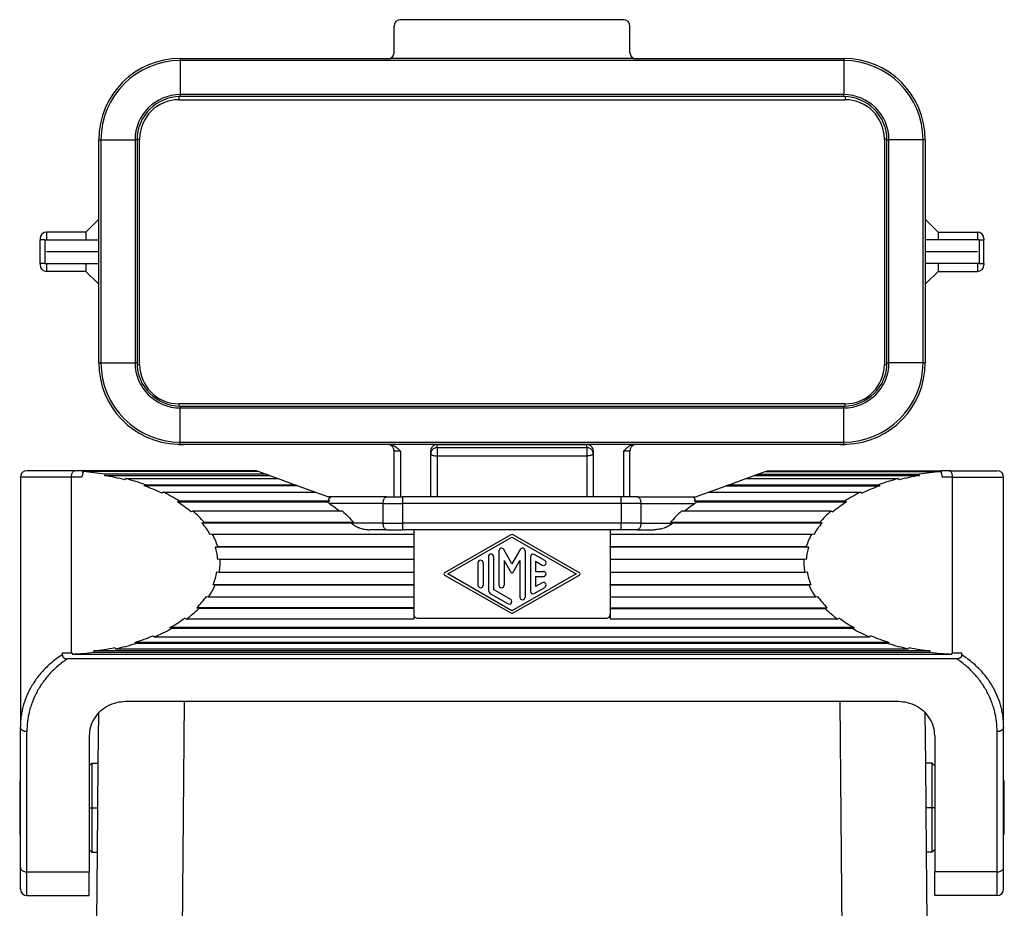
# Model space of a CAD drawing. Units: millimetres. Extents: x -446 to -148, y 266 to 476.
# Drawn here: x -411 to -373, y 359 to 393 of the extents above; entities that cross this region are included whole.
import ezdxf

# ---------------------------------------------------------------- set-up
doc = ezdxf.new("R2010")
doc.units = ezdxf.units.MM
doc.linetypes.add('DOT_CENTER', pattern=[14, 12, -1, 0, -1])
doc.layers.add('1', color=7, linetype='Continuous')

# ---------------------------------------------------------------- blocks, each defined once
blk = doc.blocks.new('MZP_15_LS225__2', base_point=(-826.5, 682.8))
at = {"color": 7, "linetype": 'Continuous'}
for p, q in [((-775.5, 785.2), (-792.5, 785.2)), ((-793, 782.7), (-793, 784.7)), ((-775, 782.7), (-775, 784.7)), ((-809.3, 782.251), (-793.279, 782.251)), ((-809.3, 782.251), (-809.3, 782.084)), ((-758.7, 782.084), (-809.3, 782.084)), ((-809.3, 782.084), (-809.3, 779.484)), ((-774.721, 782.251), (-793.279, 782.251)), ((-774.721, 782.251), (-758.7, 782.251)), ((-758.7, 782.251), (-758.7, 782.084)), ((-758.7, 782.084), (-758.7, 779.484)), ((-809.4, 779.332), (-809.4, 779.1)), ((-809.4, 779.1), (-758.6, 779.1)), ((-758.7, 779.484), (-809.3, 779.484)), ((-809.3, 779.334), (-809.3, 779.484)), ((-758.7, 779.334), (-809.3, 779.334)), ((-758.7, 779.334), (-758.7, 779.484)), ((-758.6, 779.332), (-758.6, 779.1)), ((-815.518, 776.034), (-815.35, 776.034)), ((-815.518, 759.034), (-815.518, 776.034)), ((-815.35, 776.034), (-812.75, 776.034)), ((-815.35, 776.034), (-815.35, 759.034)), ((-812.6, 776.034), (-812.75, 776.034)), ((-812.75, 776.034), (-812.75, 759.034)), ((-812.6, 776.034), (-812.6, 759.034)), ((-812.599, 776.1), (-812.4, 776.1)), ((-812.4, 758.9), (-812.4, 776.1)), ((-755.6, 776.1), (-755.6, 758.9)), ((-755.401, 776.1), (-755.6, 776.1)), ((-755.4, 759.034), (-755.4, 776.034)), ((-755.4, 776.034), (-755.25, 776.034)), ((-755.25, 759.034), (-755.25, 776.034)), ((-752.65, 776.034), (-755.25, 776.034)), ((-752.482, 776.034), (-752.65, 776.034)), ((-752.65, 759.034), (-752.65, 776.034)), ((-752.482, 776.034), (-752.482, 759.034)), ((-816.5, 769), (-815.518, 769.982)), ((-751.5, 769), (-752.482, 769.982)), ((-820, 768.5), (-820, 768.4)), ((-819.629, 768.4), (-820, 768.4)), ((-820, 766.6), (-820, 768.4)), ((-819.629, 768.4), (-819.5, 768.4)), ((-819.629, 768.4), (-819.629, 766.6)), ((-816.5, 769), (-819.5, 769)), ((-819.5, 769), (-819.5, 768.4)), ((-819.5, 768.4), (-816.5, 768.4)), ((-816.5, 769), (-816.5, 768.4)), ((-816.5, 768.4), (-815.518, 768.4)), ((-751.5, 768.4), (-752.482, 768.4)), ((-751.5, 769), (-751.5, 768.4)), ((-751.5, 769), (-748.5, 769)), ((-748.5, 768.4), (-751.5, 768.4)), ((-748.5, 769), (-748.5, 768.4)), ((-748.371, 768.4), (-748.5, 768.4)), ((-748.371, 768.4), (-748, 768.4)), ((-748.371, 768.4), (-748.371, 766.6)), ((-748, 768.5), (-748, 768.4)), ((-748, 766.6), (-748, 768.4)), ((-819.629, 766.6), (-820, 766.6)), ((-820, 766.6), (-820, 766.5)), ((-819.629, 766.6), (-819.5, 766.6)), ((-819.5, 766.6), (-819.5, 766)), ((-819.5, 766.6), (-816.5, 766.6)), ((-816.5, 766.6), (-816.5, 766)), ((-816.5, 766.6), (-815.518, 766.6)), ((-751.5, 766.6), (-752.482, 766.6)), ((-751.5, 766.6), (-751.5, 766)), ((-748.5, 766.6), (-751.5, 766.6)), ((-748.5, 766.6), (-748.5, 766)), ((-748.371, 766.6), (-748.5, 766.6)), ((-748.371, 766.6), (-748, 766.6)), ((-748, 766.6), (-748, 766.5)), ((-816.5, 766), (-819.5, 766)), ((-816.5, 766), (-815.518, 765.018)), ((-751.5, 766), (-752.482, 765.018)), ((-751.5, 766), (-748.5, 766)), ((-815.518, 759.034), (-815.35, 759.034)), ((-815.35, 759.034), (-812.75, 759.034)), ((-812.6, 759.034), (-812.75, 759.034)), ((-812.597, 758.9), (-812.4, 758.9)), ((-755.6, 758.9), (-755.403, 758.9)), ((-755.4, 759.034), (-755.25, 759.034)), ((-752.65, 759.034), (-755.25, 759.034)), ((-752.482, 759.034), (-752.65, 759.034)), ((-758.6, 755.9), (-809.4, 755.9)), ((-809.4, 755.9), (-809.4, 755.735)), ((-809.3, 755.734), (-758.7, 755.734)), ((-809.3, 755.734), (-809.3, 755.584)), ((-809.3, 755.584), (-758.7, 755.584)), ((-809.3, 752.984), (-809.3, 755.584)), ((-758.7, 755.734), (-758.7, 755.584)), ((-758.7, 752.984), (-758.7, 755.584)), ((-758.6, 755.735), (-758.6, 755.9)), ((-809.3, 752.984), (-758.7, 752.984)), ((-809.3, 752.816), (-809.3, 752.984)), ((-809.3, 752.816), (-758.7, 752.816)), ((-793.373, 752.8), (-809.002, 752.8)), ((-789.7, 752.565), (-789.7, 752.8)), ((-789.7, 752.8), (-778.3, 752.8)), ((-789.7, 752.565), (-789.7, 751.936)), ((-789.7, 752.565), (-778.3, 752.565)), ((-778.3, 752.565), (-778.3, 752.8)), ((-778.3, 752.565), (-778.3, 751.936)), ((-758.998, 752.8), (-774.627, 752.8)), ((-758.7, 752.816), (-758.7, 752.984)), ((-793, 748.8), (-793, 752.313)), ((-792.5, 752.287), (-792.5, 748.8)), ((-790.2, 752.065), (-790.2, 752.3)), ((-790.2, 748.8), (-790.2, 752.065)), ((-789.7, 751.936), (-778.3, 751.936)), ((-789.7, 751.936), (-789.7, 748.8)), ((-778.3, 751.936), (-778.3, 748.8)), ((-777.8, 752.3), (-777.8, 752.065)), ((-777.8, 752.065), (-777.8, 748.8)), ((-775.5, 752.287), (-775.5, 748.8)), ((-775, 748.8), (-775, 752.313)), ((-817.6, 750.3), (-821.5, 750.3)), ((-821.5, 750.3), (-821.5, 731.263)), ((-817.35, 750.8), (-821, 750.8)), ((-816.806, 750.3), (-817.6, 750.3)), ((-817.6, 736.915), (-817.6, 750.3)), ((-816.725, 750.8), (-817.35, 750.8)), ((-816.701, 750.732), (-816.806, 750.3)), ((-803.495, 750.8), (-816.725, 750.8)), ((-816.725, 750.7), (-816.725, 750.8)), ((-816.725, 750.655), (-816.725, 750.7)), ((-816.708, 750.7), (-816.725, 750.7)), ((-803.308, 750.732), (-816.701, 750.732)), ((-815.046, 750.529), (-815.094, 750.433)), ((-815.094, 750.433), (-802.486, 750.433)), ((-802.75, 750.529), (-815.046, 750.529)), ((-803.495, 750.8), (-803.308, 750.732)), ((-803.308, 750.732), (-802.75, 750.529)), ((-802.486, 750.433), (-802.75, 750.529)), ((-802.486, 750.433), (-801.832, 750.195)), ((-766.168, 750.195), (-765.514, 750.433)), ((-765.25, 750.529), (-765.514, 750.433)), ((-765.514, 750.433), (-752.906, 750.433)), ((-765.25, 750.529), (-764.692, 750.732)), ((-765.25, 750.529), (-752.954, 750.529)), ((-764.692, 750.732), (-764.505, 750.8)), ((-764.692, 750.732), (-751.299, 750.732)), ((-764.505, 750.8), (-751.275, 750.8)), ((-752.906, 750.433), (-752.954, 750.529)), ((-751.299, 750.732), (-751.194, 750.3)), ((-751.275, 750.7), (-751.292, 750.7)), ((-751.275, 750.8), (-751.275, 750.7)), ((-750.65, 750.8), (-751.275, 750.8)), ((-751.275, 750.7), (-751.275, 750.655)), ((-750.4, 750.3), (-751.194, 750.3)), ((-750.65, 750.8), (-747, 750.8)), ((-750.4, 736.915), (-750.4, 750.3)), ((-750.4, 750.3), (-746.5, 750.3)), ((-746.5, 731.263), (-746.5, 750.3)), ((-813.527, 750.103), (-813.457, 750.195)), ((-813.457, 750.195), (-801.832, 750.195)), ((-811.963, 749.736), (-812.055, 749.652)), ((-800.34, 749.652), (-812.055, 749.652)), ((-811.963, 749.736), (-800.573, 749.736)), ((-801.832, 750.195), (-800.573, 749.736)), ((-800.34, 749.652), (-800.573, 749.736)), ((-800.34, 749.652), (-798.995, 749.162)), ((-769.005, 749.162), (-767.66, 749.652)), ((-767.427, 749.736), (-767.66, 749.652)), ((-767.66, 749.652), (-755.945, 749.652)), ((-767.427, 749.736), (-766.168, 750.195)), ((-767.427, 749.736), (-756.037, 749.736)), ((-766.168, 750.195), (-754.543, 750.195)), ((-755.945, 749.652), (-756.037, 749.736)), ((-754.543, 750.195), (-754.473, 750.103)), ((-810.595, 749.162), (-810.706, 749.086)), ((-810.595, 749.162), (-798.995, 749.162)), ((-798.995, 749.162), (-798, 748.8)), ((-798, 748.8), (-797.855, 748.747)), ((-793.575, 748.8), (-798, 748.8)), ((-793.575, 748.8), (-792.325, 748.8)), ((-775.675, 748.8), (-792.325, 748.8)), ((-792.325, 748.3), (-792.325, 748.8)), ((-775.675, 748.3), (-775.675, 748.8)), ((-774.425, 748.8), (-775.675, 748.8)), ((-774.425, 748.8), (-770, 748.8)), ((-770.145, 748.747), (-770, 748.8)), ((-770, 748.8), (-769.005, 749.162)), ((-769.005, 749.162), (-757.405, 749.162)), ((-757.405, 749.162), (-757.294, 749.086)), ((-809.378, 748.484), (-809.507, 748.417)), ((-809.507, 748.417), (-798.076, 748.417)), ((-797.905, 748.484), (-809.378, 748.484)), ((-793.825, 748.3), (-797.925, 748.3)), ((-793.825, 748.3), (-792.325, 748.3)), ((-793.825, 746.8), (-793.825, 748.3)), ((-775.675, 748.3), (-792.325, 748.3)), ((-792.325, 746.8), (-792.325, 748.3)), ((-774.175, 748.3), (-775.675, 748.3)), ((-775.675, 748.3), (-775.675, 746.8)), ((-774.175, 748.3), (-774.175, 746.8)), ((-774.175, 748.3), (-770.075, 748.3)), ((-758.622, 748.484), (-770.095, 748.484)), ((-769.924, 748.417), (-758.493, 748.417)), ((-758.493, 748.417), (-758.622, 748.484)), ((-808.337, 747.714), (-808.48, 747.658)), ((-796.934, 747.714), (-808.337, 747.714)), ((-759.663, 747.714), (-771.066, 747.714)), ((-759.663, 747.714), (-759.52, 747.658)), ((-807.646, 746.825), (-807.491, 746.869)), ((-807.646, 746.825), (-796.244, 746.825)), ((-807.491, 746.869), (-796.088, 746.869)), ((-796.088, 746.869), (-796.244, 746.825)), ((-793.825, 746.8), (-796.223, 746.8)), ((-793.825, 746.8), (-792.325, 746.8)), ((-775.675, 746.8), (-792.325, 746.8)), ((-792.325, 746.3), (-792.325, 746.8)), ((-774.175, 746.8), (-775.675, 746.8)), ((-775.675, 746.3), (-775.675, 746.8)), ((-774.175, 746.8), (-771.777, 746.8)), ((-771.912, 746.869), (-771.756, 746.825)), ((-771.912, 746.869), (-760.509, 746.869)), ((-771.756, 746.825), (-760.354, 746.825)), ((-760.354, 746.825), (-760.509, 746.869)), ((-806.857, 745.963), (-807.022, 745.932)), ((-806.857, 745.963), (-791.5, 745.963)), ((-793.575, 746.3), (-794.846, 746.3)), ((-793.575, 746.3), (-792.325, 746.3)), ((-791.5, 746.3), (-792.325, 746.3)), ((-776.5, 746.3), (-791.5, 746.3)), ((-791.5, 746.3), (-791.5, 745.963)), ((-791.5, 745.963), (-791.5, 745.016)), ((-784.099, 745.899), (-789.15, 743.012)), ((-778.85, 743.012), (-783.901, 745.899)), ((-776.5, 746.3), (-776.5, 745.963)), ((-775.675, 746.3), (-776.5, 746.3)), ((-776.5, 745.963), (-761.143, 745.963)), ((-776.5, 745.963), (-776.5, 745.016)), ((-774.425, 746.3), (-775.675, 746.3)), ((-774.425, 746.3), (-773.154, 746.3)), ((-760.978, 745.932), (-761.143, 745.963)), ((-806.618, 744.998), (-806.448, 745.016)), ((-806.618, 744.998), (-791.5, 744.998)), ((-806.448, 745.016), (-791.5, 745.016)), ((-791.5, 745.016), (-791.5, 744.998)), ((-791.5, 744.998), (-791.5, 744.044)), ((-788.899, 742.925), (-784, 745.725)), ((-784, 745.725), (-779.102, 742.925)), ((-776.5, 745.016), (-761.552, 745.016)), ((-776.5, 744.998), (-776.5, 745.016)), ((-776.5, 744.998), (-761.382, 744.998)), ((-776.5, 744.998), (-776.5, 744.044)), ((-761.552, 745.016), (-761.382, 744.998)), ((-785, 744.692), (-785, 742.073)), ((-784, 743.706), (-784.627, 744.792)), ((-783.373, 744.792), (-784, 743.706)), ((-783, 744.692), (-783, 741.158)), ((-781.5, 743.95), (-782.3, 744.408)), ((-806.271, 744.044), (-806.444, 744.041)), ((-806.271, 744.044), (-791.5, 744.044)), ((-791.5, 744.044), (-791.5, 743.068)), ((-786.6, 743.777), (-786.6, 742.073)), ((-786.2, 743.777), (-786.2, 742.073)), ((-785.8, 744.239), (-785.8, 741.732)), ((-785.4, 744.239), (-785.4, 741.732)), ((-784.6, 743.945), (-784.087, 743.056)), ((-784.6, 743.945), (-784.6, 742.073)), ((-783.913, 743.056), (-783.4, 743.945)), ((-783.4, 743.945), (-783.4, 741.158)), ((-782.6, 744.235), (-782.6, 741.615)), ((-782.2, 743.89), (-782.2, 743.125)), ((-782.2, 743.89), (-781.7, 743.604)), ((-776.5, 744.044), (-761.729, 744.044)), ((-776.5, 744.044), (-776.5, 743.068)), ((-761.556, 744.041), (-761.729, 744.044)), ((-806.502, 743.079), (-806.33, 743.068)), ((-806.33, 743.068), (-791.5, 743.068)), ((-791.5, 743.068), (-791.5, 742.131)), ((-789.15, 742.838), (-784.099, 739.951)), ((-784, 740.125), (-788.899, 742.925)), ((-779.102, 742.925), (-784, 740.125)), ((-783.901, 739.951), (-778.85, 742.838)), ((-782.2, 743.125), (-781.6, 743.125)), ((-776.5, 743.068), (-761.67, 743.068)), ((-776.5, 743.068), (-776.5, 742.131)), ((-761.67, 743.068), (-761.498, 743.079)), ((-806.624, 742.107), (-806.792, 742.131)), ((-806.792, 742.131), (-791.5, 742.131)), ((-806.624, 742.107), (-791.5, 742.107)), ((-791.5, 742.131), (-791.5, 742.107)), ((-791.5, 742.107), (-791.5, 741.178)), ((-782.2, 742.725), (-782.2, 741.96)), ((-782.2, 742.725), (-781.6, 742.725)), ((-781.7, 742.246), (-782.2, 741.96)), ((-776.5, 742.131), (-761.208, 742.131)), ((-776.5, 742.107), (-776.5, 742.131)), ((-776.5, 742.107), (-761.376, 742.107)), ((-776.5, 742.107), (-776.5, 741.178)), ((-761.208, 742.131), (-761.376, 742.107)), ((-785.6, 741.385), (-784.3, 740.642)), ((-784.1, 740.988), (-785.4, 741.732)), ((-782.3, 741.442), (-781.5, 741.899)), ((-807.307, 741.215), (-807.147, 741.178)), ((-807.147, 741.178), (-791.5, 741.178)), ((-791.5, 741.178), (-791.5, 740.35)), ((-776.5, 741.178), (-776.5, 740.35)), ((-776.5, 741.178), (-760.853, 741.178)), ((-760.853, 741.178), (-760.693, 741.215)), ((-807.888, 740.3), (-808.038, 740.35)), ((-791.5, 740.35), (-808.038, 740.35)), ((-791.5, 740.3), (-807.888, 740.3)), ((-791.5, 740.3), (-791.5, 740.35)), ((-791.5, 740.3), (-791.5, 739.85)), ((-791.5, 739.85), (-791.5, 739.49)), ((-776.5, 740.35), (-759.962, 740.35)), ((-776.5, 740.3), (-776.5, 740.35)), ((-776.5, 740.3), (-760.112, 740.3)), ((-776.5, 740.3), (-776.5, 739.85)), ((-776.5, 739.85), (-776.5, 739.49)), ((-760.112, 740.3), (-759.962, 740.35)), ((-808.834, 739.49), (-808.97, 739.552)), ((-791.5, 739.49), (-808.834, 739.49)), ((-791.2, 739.55), (-776.8, 739.55)), ((-759.166, 739.49), (-776.5, 739.49)), ((-759.03, 739.552), (-759.166, 739.49)), ((-757.914, 738.837), (-810.086, 738.837)), ((-809.966, 738.765), (-810.086, 738.837)), ((-758.034, 738.765), (-809.966, 738.765)), ((-758.034, 738.765), (-757.914, 738.837)), ((-755.223, 737.708), (-812.777, 737.708)), ((-812.696, 737.619), (-812.777, 737.708)), ((-755.304, 737.619), (-812.696, 737.619)), ((-811.363, 738.218), (-811.262, 738.137)), ((-811.262, 738.137), (-756.738, 738.137)), ((-756.637, 738.218), (-756.738, 738.137)), ((-755.304, 737.619), (-755.223, 737.708)), ((-818.299, 736.9), (-818.299, 736.761)), ((-818.299, 736.9), (-817.552, 736.9)), ((-817.554, 736.917), (-817.542, 736.817)), ((-817.542, 736.817), (-750.458, 736.817)), ((-815.867, 736.953), (-815.903, 737.051)), ((-752.097, 737.051), (-815.903, 737.051)), ((-815.867, 736.953), (-752.133, 736.953)), ((-814.301, 737.316), (-814.241, 737.222)), ((-814.241, 737.222), (-753.759, 737.222)), ((-753.699, 737.316), (-753.759, 737.222)), ((-752.133, 736.953), (-752.097, 737.051)), ((-750.446, 736.917), (-750.458, 736.817)), ((-750.448, 736.9), (-749.701, 736.9)), ((-749.701, 736.761), (-749.701, 736.9)), ((-750.083, 736.454), (-817.917, 736.454)), ((-754.55, 733.19), (-813.45, 733.19)), ((-809.014, 733.19), (-809.248, 706.415)), ((-758.986, 733.19), (-758.752, 706.415)), ((-815.555, 728.5), (-815.522, 732.336)), ((-752.445, 728.5), (-752.478, 732.336)), ((-821.5, 720.566), (-821.5, 731.263)), ((-821, 720.2), (-821, 730.897)), ((-747, 720.2), (-747, 730.897)), ((-746.5, 727.218), (-746.5, 731.263)), ((-816.25, 730.579), (-816.25, 728.3)), ((-751.75, 730.579), (-751.75, 728.3)), ((-816.25, 728.3), (-816.05, 728.5)), ((-816.05, 728.5), (-815.555, 728.5)), ((-816.05, 728.5), (-816.05, 721.7)), ((-815.614, 721.7), (-815.555, 728.5)), ((-751.95, 728.5), (-752.445, 728.5)), ((-752.386, 721.7), (-752.445, 728.5)), ((-751.75, 728.3), (-751.95, 728.5)), ((-751.95, 721.7), (-751.95, 728.5)), ((-816.25, 728.3), (-816.25, 721.9)), ((-751.75, 728.3), (-751.75, 721.9)), ((-821.55, 727), (-821.55, 723.2)), ((-746.5, 722.982), (-746.5, 727.218)), ((-746.45, 723.2), (-746.45, 727)), ((-746.5, 720.566), (-746.5, 722.982)), ((-816.25, 721.9), (-816.05, 721.7)), ((-816.25, 721.9), (-816.25, 720.2)), ((-751.75, 721.9), (-751.95, 721.7)), ((-751.75, 721.9), (-751.75, 720.2)), ((-816.05, 721.7), (-815.614, 721.7)), ((-815.66, 716.45), (-815.614, 721.7)), ((-751.95, 721.7), (-752.386, 721.7)), ((-752.34, 716.45), (-752.386, 721.7)), ((-821.5, 718.9), (-821.5, 720.566)), ((-746.5, 718.9), (-746.5, 720.566)), ((-821, 720.2), (-816.25, 720.2)), ((-821, 718.4), (-821, 720.2)), ((-816.25, 718.4), (-816.25, 720.2)), ((-751.75, 718.4), (-751.75, 720.2)), ((-747, 720.2), (-751.75, 720.2)), ((-747, 718.4), (-747, 720.2)), ((-821, 718.4), (-816.25, 718.4)), ((-747, 718.4), (-751.75, 718.4))]:
    blk.add_line(p, q, dxfattribs=at)
for centre, radius, start, end in [((-792.5, 784.7), 0.5, 90, 180), ((-775.5, 784.7), 0.5, 0, 90), ((-809.3, 776.034), 6.218, 90, 180), ((-809.3, 776.034), 6.05, 90, 180), ((-758.7, 776.034), 6.218, 0, 90), ((-758.7, 776.034), 6.05, 0, 90), ((-809.3, 776.034), 3.45, 90, 180), ((-809.3, 776.034), 3.3, 90, 180), ((-809.4, 776.1), 3, 90, 180), ((-758.7, 776.034), 3.45, 0, 90), ((-758.7, 776.034), 3.3, 0, 90), ((-758.6, 776.1), 3, 0, 90), ((-819.5, 768.5), 0.5, 90, 180), ((-748.5, 768.5), 0.5, 0, 90), ((-819.5, 766.5), 0.5, 180, 270), ((-748.5, 766.5), 0.5, 270, 0), ((-809.3, 759.034), 6.218, 180, 268.08746), ((-809.3, 759.034), 6.05, 180, 270), ((-809.3, 759.034), 3.45, 180, 270), ((-809.3, 759.034), 3.3, 180, 270), ((-809.4, 758.9), 3, 180, 270), ((-758.7, 759.034), 6.05, 270, 0), ((-758.7, 759.034), 3.45, 270, 0), ((-758.7, 759.034), 3.3, 270, 0), ((-758.6, 758.9), 3, 270, 0), ((-758.7, 759.034), 6.218, 271.91254, 0), ((-809.3, 759.034), 6.218, 268.08746, 270), ((-758.7, 759.034), 6.218, 270, 271.91254), ((-821, 750.3), 0.5, 90, 180), ((-747, 750.3), 0.5, 0, 90), ((-784, 745.725), 0.2, 60.24751, 119.75194), ((-785.6, 744.239), 0.2, 0, 180), ((-784.8, 744.692), 0.2, 30, 180), ((-783.2, 744.692), 0.2, 0, 150), ((-782.4, 744.235), 0.2, 60.01836, 180), ((-786.4, 743.777), 0.2, 0, 180), ((-781.6, 743.777), 0.2, 240.01836, 60.01836), ((-789.1, 742.925), 0.1, 119.75194, 240.24806), ((-784, 743.106), 0.1, 210, 330), ((-781.6, 742.925), 0.2, 270, 90), ((-778.9, 742.925), 0.1, 299.75249, 60.24751), ((-786.4, 742.073), 0.2, 180, 0), ((-784.8, 742.073), 0.2, 180, 0), ((-781.6, 742.073), 0.2, 299.98164, 119.98164), ((-785.4, 741.732), 0.4, 180, 240.01836), ((-782.4, 741.615), 0.2, 180, 299.98164), ((-784.2, 740.815), 0.2, 240.01836, 60.01836), ((-783.2, 741.158), 0.2, 180, 0), ((-791.2, 739.85), 0.3, 180, 270), ((-784, 740.125), 0.2, 240.24806, 299.75249), ((-776.8, 739.85), 0.3, 270, 0), ((-821.05, 727), 0.5, 154.15807, 180), ((-746.95, 727), 0.5, 0, 25.84193), ((-821.05, 723.2), 0.5, 180, 205.84193), ((-746.95, 723.2), 0.5, 334.15807, 0), ((-821, 718.9), 0.5, 180, 270), ((-747, 718.9), 0.5, 270, 0)]:
    blk.add_arc(centre, radius, start, end, dxfattribs=at)
for points, knots in [([(-793.279, 782.251), (-793.239, 782.275), (-793.159, 782.323), (-793.071, 782.433), (-793.011, 782.561), (-793.004, 782.654), (-793, 782.7)], [0, 0, 0, 0, 0.138755, 0.277523, 0.4163027, 0.5550894, 0.5550894, 0.5550894, 0.5550894]), ([(-775, 782.7), (-774.996, 782.654), (-774.989, 782.561), (-774.929, 782.433), (-774.841, 782.323), (-774.761, 782.275), (-774.721, 782.251)], [0, 0, 0, 0, 0.1387866, 0.2775664, 0.4163344, 0.5550894, 0.5550894, 0.5550894, 0.5550894]), ([(-809.508, 752.82), (-809.423, 752.814), (-809.255, 752.802), (-809.087, 752.801), (-809.002, 752.8)], [0, 0, 0, 0, 0.2528734, 0.5057536, 0.5057536, 0.5057536, 0.5057536]), ([(-793.362, 752.792), (-793.365, 752.793), (-793.37, 752.795), (-793.378, 752.797), (-793.386, 752.798), (-793.392, 752.799), (-793.394, 752.8)], [0, 0, 0, 0, 0.00852775, 0.01630367, 0.02500125, 0.03307271, 0.03307271, 0.03307271, 0.03307271]), ([(-793.373, 752.8), (-793.371, 752.8), (-793.365, 752.8), (-793.357, 752.8), (-793.349, 752.8), (-793.343, 752.799), (-793.341, 752.799)], [0, 0, 0, 0, 0.00815557, 0.01635379, 0.02452049, 0.03272917, 0.03272917, 0.03272917, 0.03272917]), ([(-793, 752.313), (-793, 752.328), (-793.001, 752.355), (-793.007, 752.398), (-793.016, 752.44), (-793.033, 752.496), (-793.062, 752.558), (-793.095, 752.607), (-793.118, 752.636), (-793.128, 752.647), (-793.138, 752.657), (-793.16, 752.68), (-793.193, 752.709), (-793.241, 752.741), (-793.284, 752.764), (-793.317, 752.778), (-793.342, 752.787), (-793.355, 752.79), (-793.362, 752.792)], [0, 0, 0, 0, 0.0439565, 0.0807505, 0.1313196, 0.1724801, 0.2553667, 0.337698, 0.3490383, 0.3648905, 0.3812747, 0.3925579, 0.4596302, 0.5141166, 0.5643673, 0.6048514, 0.6223056, 0.6448071, 0.6448071, 0.6448071, 0.6448071]), ([(-793.341, 752.799), (-793.327, 752.798), (-793.301, 752.797), (-793.256, 752.79), (-793.206, 752.78), (-793.153, 752.765), (-793.104, 752.748), (-793.065, 752.732), (-793.035, 752.718), (-793.017, 752.709), (-793.005, 752.702), (-793, 752.7), (-792.994, 752.696), (-792.986, 752.692), (-792.976, 752.687), (-792.953, 752.673), (-792.919, 752.653), (-792.872, 752.621), (-792.824, 752.586), (-792.785, 752.554), (-792.754, 752.529), (-792.732, 752.509), (-792.707, 752.487), (-792.678, 752.461), (-792.648, 752.433), (-792.618, 752.404), (-792.591, 752.378), (-792.567, 752.354), (-792.548, 752.335), (-792.533, 752.32), (-792.524, 752.311), (-792.516, 752.303), (-792.51, 752.297), (-792.504, 752.291), (-792.501, 752.288), (-792.5, 752.287)], [0, 0, 0, 0, 0.0407, 0.078568, 0.137161, 0.192585, 0.244424, 0.292124, 0.318299, 0.345338, 0.351999, 0.358632, 0.363664, 0.371924, 0.385243, 0.39852, 0.451305, 0.504992, 0.566074, 0.630887, 0.656921, 0.686326, 0.719484, 0.75678, 0.80109, 0.843439, 0.882845, 0.914192, 0.945883, 0.961599, 0.977382, 0.985167, 0.995285, 1.00432, 1.00886, 1.00886, 1.00886, 1.00886]), ([(-789.7, 752.8), (-789.744, 752.797), (-789.831, 752.79), (-789.953, 752.738), (-790.058, 752.658), (-790.138, 752.553), (-790.19, 752.431), (-790.197, 752.343), (-790.2, 752.3)], [0, 0, 0, 0, 0.1305269, 0.2610597, 0.3916024, 0.5221568, 0.6527211, 0.7832913, 0.7832913, 0.7832913, 0.7832913]), ([(-789.7, 752.565), (-789.744, 752.562), (-789.831, 752.555), (-789.953, 752.503), (-790.058, 752.423), (-790.138, 752.318), (-790.19, 752.196), (-790.197, 752.109), (-790.2, 752.065)], [0, 0, 0, 0, 0.1305254, 0.261045, 0.3915546, 0.5220527, 0.6525407, 0.7830229, 0.7830229, 0.7830229, 0.7830229]), ([(-777.8, 752.3), (-777.803, 752.343), (-777.81, 752.431), (-777.862, 752.553), (-777.942, 752.658), (-778.047, 752.738), (-778.169, 752.79), (-778.256, 752.797), (-778.3, 752.8)], [0, 0, 0, 0, 0.1305702, 0.2611345, 0.3916889, 0.5222316, 0.6527643, 0.7832913, 0.7832913, 0.7832913, 0.7832913]), ([(-777.8, 752.065), (-777.803, 752.109), (-777.81, 752.196), (-777.862, 752.318), (-777.942, 752.423), (-778.047, 752.503), (-778.169, 752.555), (-778.256, 752.562), (-778.3, 752.565)], [0, 0, 0, 0, 0.1304822, 0.2609702, 0.3914682, 0.5219778, 0.6524974, 0.7830229, 0.7830229, 0.7830229, 0.7830229]), ([(-774.659, 752.799), (-774.672, 752.798), (-774.698, 752.797), (-774.744, 752.79), (-774.794, 752.78), (-774.847, 752.765), (-774.896, 752.748), (-774.935, 752.732), (-774.965, 752.717), (-774.983, 752.709), (-774.995, 752.702), (-775, 752.7), (-775.006, 752.696), (-775.014, 752.692), (-775.024, 752.687), (-775.047, 752.673), (-775.081, 752.653), (-775.128, 752.621), (-775.176, 752.586), (-775.215, 752.554), (-775.246, 752.529), (-775.268, 752.509), (-775.293, 752.487), (-775.322, 752.461), (-775.352, 752.433), (-775.382, 752.404), (-775.409, 752.378), (-775.433, 752.354), (-775.452, 752.335), (-775.467, 752.32), (-775.476, 752.311), (-775.484, 752.303), (-775.49, 752.297), (-775.496, 752.291), (-775.499, 752.288), (-775.5, 752.287)], [0, 0, 0, 0, 0.038701, 0.07859, 0.137181, 0.192604, 0.244442, 0.292141, 0.319038, 0.345354, 0.352014, 0.358647, 0.363683, 0.371939, 0.385257, 0.398534, 0.451319, 0.505004, 0.566087, 0.630902, 0.656936, 0.686341, 0.7195, 0.756798, 0.801109, 0.843459, 0.882866, 0.914213, 0.945905, 0.961621, 0.977405, 0.985191, 0.995308, 1.004344, 1.008884, 1.008884, 1.008884, 1.008884]), ([(-774.638, 752.792), (-774.645, 752.79), (-774.658, 752.787), (-774.683, 752.778), (-774.716, 752.764), (-774.763, 752.739), (-774.81, 752.706), (-774.843, 752.677), (-774.862, 752.657), (-774.872, 752.647), (-774.882, 752.636), (-774.905, 752.607), (-774.938, 752.558), (-774.967, 752.496), (-774.984, 752.44), (-774.993, 752.398), (-774.999, 752.355), (-775, 752.328), (-775, 752.313)], [0, 0, 0, 0, 0.0225015, 0.0399557, 0.0804398, 0.1306905, 0.1985916, 0.2522485, 0.2635317, 0.2799158, 0.295768, 0.3071083, 0.3894397, 0.4723262, 0.5134867, 0.5640558, 0.6008498, 0.6448063, 0.6448063, 0.6448063, 0.6448063]), ([(-774.627, 752.8), (-774.629, 752.8), (-774.635, 752.8), (-774.643, 752.8), (-774.651, 752.8), (-774.657, 752.799), (-774.659, 752.799)], [0, 0, 0, 0, 0.00814972, 0.01634204, 0.0245029, 0.03270564, 0.03270564, 0.03270564, 0.03270564]), ([(-774.606, 752.8), (-774.607, 752.8), (-774.609, 752.799), (-774.614, 752.798), (-774.622, 752.796), (-774.63, 752.795), (-774.635, 752.793), (-774.637, 752.793), (-774.638, 752.792)], [0, 0, 0, 0, 0.00367406, 0.00683852, 0.0152468, 0.02824883, 0.03061483, 0.0330725, 0.0330725, 0.0330725, 0.0330725]), ([(-758.998, 752.8), (-758.913, 752.801), (-758.745, 752.802), (-758.577, 752.814), (-758.492, 752.82)], [0, 0, 0, 0, 0.2528802, 0.5057536, 0.5057536, 0.5057536, 0.5057536]), ([(-792.5, 752.287), (-792.521, 752.287), (-792.559, 752.287), (-792.612, 752.287), (-792.655, 752.288), (-792.691, 752.289), (-792.726, 752.29), (-792.765, 752.291), (-792.809, 752.292), (-792.853, 752.294), (-792.895, 752.297), (-792.931, 752.3), (-792.96, 752.302), (-792.98, 752.306), (-792.994, 752.307), (-792.999, 752.312), (-793, 752.313)], [0, 0, 0, 0, 0.0617746, 0.1149668, 0.1585946, 0.1916744, 0.2241288, 0.2637594, 0.3079317, 0.3540143, 0.3971487, 0.4334036, 0.4623715, 0.4836419, 0.4968465, 0.50235, 0.50235, 0.50235, 0.50235]), ([(-790.2, 752.065), (-790.195, 752.053), (-790.183, 752.023), (-790.124, 751.996), (-790.048, 751.97), (-789.945, 751.951), (-789.827, 751.938), (-789.743, 751.937), (-789.7, 751.936)], [0, 0, 0, 0, 0.0375778, 0.0964772, 0.180335, 0.2859107, 0.4071922, 0.5366768, 0.5366768, 0.5366768, 0.5366768]), ([(-777.8, 752.065), (-777.805, 752.053), (-777.817, 752.023), (-777.876, 751.996), (-777.952, 751.97), (-778.055, 751.951), (-778.173, 751.938), (-778.257, 751.937), (-778.3, 751.936)], [0, 0, 0, 0, 0.0375778, 0.0964772, 0.180335, 0.2859107, 0.4071922, 0.5366768, 0.5366768, 0.5366768, 0.5366768]), ([(-775, 752.313), (-775, 752.312), (-775.001, 752.311), (-775.003, 752.31), (-775.007, 752.309), (-775.013, 752.307), (-775.021, 752.305), (-775.034, 752.303), (-775.05, 752.301), (-775.069, 752.3), (-775.091, 752.298), (-775.116, 752.296), (-775.144, 752.294), (-775.175, 752.293), (-775.209, 752.292), (-775.245, 752.29), (-775.288, 752.289), (-775.34, 752.288), (-775.396, 752.287), (-775.449, 752.287), (-775.483, 752.287), (-775.5, 752.287)], [0, 0, 0, 0, 0.0013525, 0.0034218, 0.0076356, 0.0136567, 0.0215205, 0.0347791, 0.0511338, 0.0704915, 0.0927536, 0.1178192, 0.1455856, 0.1769858, 0.2107156, 0.246585, 0.2844034, 0.3415959, 0.4012451, 0.4516623, 0.5025806, 0.5025806, 0.5025806, 0.5025806]), ([(-817.6, 750.3), (-817.598, 750.343), (-817.595, 750.428), (-817.57, 750.547), (-817.532, 750.65), (-817.482, 750.731), (-817.421, 750.788), (-817.372, 750.796), (-817.35, 750.8)], [0, 0, 0, 0, 0.1296896, 0.2528392, 0.3637524, 0.4585923, 0.53689, 0.6038002, 0.6038002, 0.6038002, 0.6038002]), ([(-816.725, 750.655), (-816.724, 750.655), (-816.722, 750.654), (-816.72, 750.654), (-816.72, 750.654)], [0, 0, 0, 0, 0.002610198, 0.005220386, 0.005220386, 0.005220386, 0.005220386]), ([(-815.046, 750.529), (-815.32, 750.571), (-815.869, 750.656), (-816.423, 750.706), (-816.701, 750.732)], [0, 0, 0, 0, 0.829594, 1.667313, 1.667313, 1.667313, 1.667313]), ([(-813.527, 750.103), (-813.784, 750.166), (-814.303, 750.293), (-814.829, 750.386), (-815.094, 750.433)], [0, 0, 0, 0, 0.7942, 1.60139, 1.60139, 1.60139, 1.60139]), ([(-752.906, 750.433), (-753.171, 750.386), (-753.697, 750.293), (-754.216, 750.166), (-754.473, 750.103)], [0, 0, 0, 0, 0.807189, 1.60139, 1.60139, 1.60139, 1.60139]), ([(-751.299, 750.732), (-751.577, 750.706), (-752.131, 750.656), (-752.68, 750.571), (-752.954, 750.529)], [0, 0, 0, 0, 0.837719, 1.667313, 1.667313, 1.667313, 1.667313]), ([(-751.28, 750.654), (-751.28, 750.654), (-751.278, 750.654), (-751.276, 750.655), (-751.275, 750.655)], [0, 0, 0, 0, 0.002610189, 0.005220386, 0.005220386, 0.005220386, 0.005220386]), ([(-750.4, 750.3), (-750.402, 750.343), (-750.405, 750.428), (-750.43, 750.547), (-750.468, 750.65), (-750.518, 750.731), (-750.579, 750.788), (-750.628, 750.796), (-750.65, 750.8)], [0, 0, 0, 0, 0.1296896, 0.2528392, 0.3637524, 0.4585923, 0.53689, 0.6038002, 0.6038002, 0.6038002, 0.6038002]), ([(-811.963, 749.736), (-812.207, 749.821), (-812.699, 749.991), (-813.202, 750.126), (-813.457, 750.195)], [0, 0, 0, 0, 0.772533, 1.562735, 1.562735, 1.562735, 1.562735]), ([(-810.706, 749.086), (-810.924, 749.187), (-811.366, 749.394), (-811.823, 749.565), (-812.055, 749.652)], [0, 0, 0, 0, 0.721122, 1.463276, 1.463276, 1.463276, 1.463276]), ([(-755.945, 749.652), (-756.177, 749.565), (-756.634, 749.394), (-757.076, 749.187), (-757.294, 749.086)], [0, 0, 0, 0, 0.742154, 1.463276, 1.463276, 1.463276, 1.463276]), ([(-754.543, 750.195), (-754.798, 750.126), (-755.301, 749.991), (-755.793, 749.821), (-756.037, 749.736)], [0, 0, 0, 0, 0.790202, 1.562735, 1.562735, 1.562735, 1.562735]), ([(-809.378, 748.484), (-809.572, 748.604), (-809.968, 748.848), (-810.383, 749.056), (-810.595, 749.162)], [0, 0, 0, 0, 0.68492, 1.393721, 1.393721, 1.393721, 1.393721]), ([(-797.905, 748.484), (-797.914, 748.496), (-797.93, 748.518), (-797.948, 748.554), (-797.96, 748.589), (-797.963, 748.626), (-797.955, 748.662), (-797.938, 748.689), (-797.919, 748.709), (-797.899, 748.723), (-797.878, 748.736), (-797.863, 748.744), (-797.855, 748.747)], [0, 0, 0, 0, 0.0459021, 0.0813709, 0.1187977, 0.1571881, 0.191741, 0.2275893, 0.2502035, 0.2746787, 0.2999133, 0.3253463, 0.3253463, 0.3253463, 0.3253463]), ([(-793.825, 748.3), (-793.823, 748.343), (-793.82, 748.428), (-793.795, 748.547), (-793.757, 748.65), (-793.707, 748.731), (-793.646, 748.788), (-793.597, 748.796), (-793.575, 748.8)], [0, 0, 0, 0, 0.1296896, 0.2528392, 0.3637524, 0.4585923, 0.53689, 0.6038002, 0.6038002, 0.6038002, 0.6038002]), ([(-774.425, 748.8), (-774.403, 748.796), (-774.354, 748.788), (-774.293, 748.731), (-774.243, 748.65), (-774.205, 748.547), (-774.18, 748.428), (-774.177, 748.343), (-774.175, 748.3)], [0, 0, 0, 0, 0.0669102, 0.1452078, 0.2400478, 0.350961, 0.4741106, 0.6038002, 0.6038002, 0.6038002, 0.6038002]), ([(-770.095, 748.484), (-770.087, 748.495), (-770.071, 748.517), (-770.052, 748.553), (-770.04, 748.59), (-770.037, 748.627), (-770.045, 748.662), (-770.062, 748.689), (-770.082, 748.709), (-770.1, 748.723), (-770.122, 748.736), (-770.137, 748.743), (-770.145, 748.747)], [0, 0, 0, 0, 0.0404208, 0.0813914, 0.1212877, 0.1572362, 0.191787, 0.2276366, 0.250267, 0.274759, 0.2981405, 0.325351, 0.325351, 0.325351, 0.325351]), ([(-757.405, 749.162), (-757.617, 749.056), (-758.032, 748.848), (-758.428, 748.604), (-758.622, 748.484)], [0, 0, 0, 0, 0.708801, 1.393721, 1.393721, 1.393721, 1.393721]), ([(-808.48, 747.658), (-808.641, 747.791), (-808.97, 748.062), (-809.326, 748.297), (-809.507, 748.417)], [0, 0, 0, 0, 0.626279, 1.277143, 1.277143, 1.277143, 1.277143]), ([(-797.905, 748.484), (-797.934, 748.473), (-797.991, 748.452), (-798.048, 748.428), (-798.076, 748.417)], [0, 0, 0, 0, 0.0932326, 0.18369, 0.18369, 0.18369, 0.18369]), ([(-797.925, 748.3), (-797.939, 748.309), (-797.966, 748.328), (-798.005, 748.357), (-798.042, 748.386), (-798.065, 748.407), (-798.076, 748.417)], [0, 0, 0, 0, 0.0495496, 0.096713, 0.1480833, 0.1908881, 0.1908881, 0.1908881, 0.1908881]), ([(-797.925, 748.3), (-797.789, 748.206), (-797.521, 748.021), (-797.268, 747.816), (-797.143, 747.714)], [0, 0, 0, 0, 0.4959741, 0.9774388, 0.9774388, 0.9774388, 0.9774388]), ([(-770.857, 747.714), (-770.732, 747.816), (-770.479, 748.021), (-770.211, 748.206), (-770.075, 748.3)], [0, 0, 0, 0, 0.4814647, 0.9774388, 0.9774388, 0.9774388, 0.9774388]), ([(-769.924, 748.417), (-769.952, 748.428), (-770.009, 748.452), (-770.066, 748.473), (-770.095, 748.484)], [0, 0, 0, 0, 0.0904574, 0.18369, 0.18369, 0.18369, 0.18369]), ([(-770.075, 748.3), (-770.062, 748.309), (-770.035, 748.327), (-769.997, 748.355), (-769.959, 748.385), (-769.936, 748.406), (-769.924, 748.417)], [0, 0, 0, 0, 0.0470472, 0.0968867, 0.1427408, 0.1908879, 0.1908879, 0.1908879, 0.1908879]), ([(-758.493, 748.417), (-758.674, 748.297), (-759.03, 748.062), (-759.359, 747.791), (-759.52, 747.658)], [0, 0, 0, 0, 0.650864, 1.277143, 1.277143, 1.277143, 1.277143]), ([(-807.491, 746.869), (-807.62, 747.015), (-807.885, 747.314), (-808.184, 747.579), (-808.337, 747.714)], [0, 0, 0, 0, 0.586476, 1.197047, 1.197047, 1.197047, 1.197047]), ([(-796.934, 747.714), (-796.781, 747.579), (-796.482, 747.314), (-796.218, 747.015), (-796.088, 746.869)], [0, 0, 0, 0, 0.610571, 1.197047, 1.197047, 1.197047, 1.197047]), ([(-771.066, 747.714), (-771.219, 747.579), (-771.518, 747.314), (-771.782, 747.015), (-771.912, 746.869)], [0, 0, 0, 0, 0.610571, 1.197047, 1.197047, 1.197047, 1.197047]), ([(-759.663, 747.714), (-759.816, 747.579), (-760.115, 747.314), (-760.38, 747.015), (-760.509, 746.869)], [0, 0, 0, 0, 0.610571, 1.197047, 1.197047, 1.197047, 1.197047]), ([(-807.022, 745.932), (-807.114, 746.085), (-807.301, 746.398), (-807.53, 746.681), (-807.646, 746.825)], [0, 0, 0, 0, 0.534993, 1.090598, 1.090598, 1.090598, 1.090598]), ([(-796.244, 746.825), (-796.24, 746.821), (-796.233, 746.812), (-796.226, 746.804), (-796.223, 746.8)], [0, 0, 0, 0, 0.01618192, 0.03234549, 0.03234549, 0.03234549, 0.03234549]), ([(-796.223, 746.8), (-796.21, 746.786), (-796.182, 746.753), (-796.13, 746.706), (-796.071, 746.661), (-796.008, 746.617), (-795.944, 746.579), (-795.877, 746.542), (-795.809, 746.509), (-795.74, 746.479), (-795.668, 746.451), (-795.56, 746.412), (-795.412, 746.369), (-795.224, 746.33), (-795.035, 746.305), (-794.908, 746.302), (-794.846, 746.3)], [0, 0, 0, 0, 0.057006, 0.129696, 0.208985, 0.280196, 0.360532, 0.432704, 0.50842, 0.586621, 0.658353, 0.740871, 0.929855, 1.120928, 1.315387, 1.501605, 1.501605, 1.501605, 1.501605]), ([(-793.575, 746.3), (-793.597, 746.304), (-793.646, 746.312), (-793.707, 746.369), (-793.757, 746.45), (-793.795, 746.553), (-793.82, 746.672), (-793.823, 746.757), (-793.825, 746.8)], [0, 0, 0, 0, 0.0669102, 0.1452078, 0.2400478, 0.350961, 0.4741106, 0.6038002, 0.6038002, 0.6038002, 0.6038002]), ([(-774.175, 746.8), (-774.177, 746.757), (-774.18, 746.672), (-774.205, 746.553), (-774.243, 746.45), (-774.293, 746.369), (-774.354, 746.312), (-774.403, 746.304), (-774.425, 746.3)], [0, 0, 0, 0, 0.1296896, 0.2528392, 0.3637524, 0.4585923, 0.53689, 0.6038002, 0.6038002, 0.6038002, 0.6038002]), ([(-771.777, 746.8), (-771.792, 746.783), (-771.821, 746.751), (-771.889, 746.69), (-771.987, 746.618), (-772.095, 746.556), (-772.189, 746.51), (-772.261, 746.479), (-772.334, 746.45), (-772.442, 746.412), (-772.587, 746.369), (-772.775, 746.331), (-772.964, 746.305), (-773.092, 746.302), (-773.154, 746.3)], [0, 0, 0, 0, 0.067651, 0.129321, 0.272345, 0.432111, 0.502972, 0.586013, 0.66734, 0.740426, 0.929227, 1.120128, 1.314935, 1.501482, 1.501482, 1.501482, 1.501482]), ([(-771.777, 746.8), (-771.774, 746.804), (-771.767, 746.812), (-771.76, 746.821), (-771.756, 746.825)], [0, 0, 0, 0, 0.01616357, 0.03234549, 0.03234549, 0.03234549, 0.03234549]), ([(-760.354, 746.825), (-760.47, 746.681), (-760.699, 746.398), (-760.886, 746.085), (-760.978, 745.932)], [0, 0, 0, 0, 0.555605, 1.090598, 1.090598, 1.090598, 1.090598]), ([(-806.448, 745.016), (-806.502, 745.177), (-806.613, 745.504), (-806.775, 745.808), (-806.857, 745.963)], [0, 0, 0, 0, 0.509276, 1.033678, 1.033678, 1.033678, 1.033678]), ([(-761.143, 745.963), (-761.225, 745.808), (-761.387, 745.504), (-761.498, 745.177), (-761.552, 745.016)], [0, 0, 0, 0, 0.524402, 1.033678, 1.033678, 1.033678, 1.033678]), ([(-806.444, 744.041), (-806.459, 744.202), (-806.489, 744.526), (-806.575, 744.84), (-806.618, 744.998)], [0, 0, 0, 0, 0.4839509, 0.9748037, 0.9748037, 0.9748037, 0.9748037]), ([(-761.382, 744.998), (-761.425, 744.84), (-761.511, 744.526), (-761.541, 744.202), (-761.556, 744.041)], [0, 0, 0, 0, 0.4908529, 0.9748037, 0.9748037, 0.9748037, 0.9748037]), ([(-806.33, 743.068), (-806.306, 743.23), (-806.256, 743.554), (-806.266, 743.881), (-806.271, 744.044)], [0, 0, 0, 0, 0.4909647, 0.9795576, 0.9795576, 0.9795576, 0.9795576]), ([(-761.729, 744.044), (-761.734, 743.881), (-761.744, 743.554), (-761.694, 743.23), (-761.67, 743.068)], [0, 0, 0, 0, 0.488593, 0.9795576, 0.9795576, 0.9795576, 0.9795576]), ([(-806.792, 742.131), (-806.73, 742.286), (-806.606, 742.594), (-806.537, 742.918), (-806.502, 743.079)], [0, 0, 0, 0, 0.5020004, 0.9928532, 0.9928532, 0.9928532, 0.9928532]), ([(-761.498, 743.079), (-761.463, 742.918), (-761.394, 742.594), (-761.27, 742.286), (-761.208, 742.131)], [0, 0, 0, 0, 0.4908529, 0.9928532, 0.9928532, 0.9928532, 0.9928532]), ([(-807.147, 741.178), (-807.046, 741.329), (-806.848, 741.625), (-806.698, 741.948), (-806.624, 742.107)], [0, 0, 0, 0, 0.542746, 1.067148, 1.067148, 1.067148, 1.067148]), ([(-761.376, 742.107), (-761.302, 741.948), (-761.152, 741.625), (-760.954, 741.329), (-760.853, 741.178)], [0, 0, 0, 0, 0.524402, 1.067148, 1.067148, 1.067148, 1.067148]), ([(-808.038, 740.35), (-807.904, 740.489), (-807.642, 740.762), (-807.417, 741.066), (-807.307, 741.215)], [0, 0, 0, 0, 0.578098, 1.133702, 1.133702, 1.133702, 1.133702]), ([(-760.693, 741.215), (-760.583, 741.066), (-760.358, 740.762), (-760.096, 740.489), (-759.962, 740.35)], [0, 0, 0, 0, 0.555605, 1.133702, 1.133702, 1.133702, 1.133702]), ([(-808.834, 739.49), (-808.666, 739.619), (-808.335, 739.871), (-808.035, 740.159), (-807.888, 740.3)], [0, 0, 0, 0, 0.635356, 1.245926, 1.245926, 1.245926, 1.245926]), ([(-760.112, 740.3), (-759.965, 740.159), (-759.665, 739.871), (-759.334, 739.619), (-759.166, 739.49)], [0, 0, 0, 0, 0.610571, 1.245926, 1.245926, 1.245926, 1.245926]), ([(-810.086, 738.837), (-809.891, 738.949), (-809.508, 739.17), (-809.147, 739.426), (-808.97, 739.552)], [0, 0, 0, 0, 0.675135, 1.325999, 1.325999, 1.325999, 1.325999]), ([(-759.03, 739.552), (-758.853, 739.426), (-758.492, 739.17), (-758.109, 738.949), (-757.914, 738.837)], [0, 0, 0, 0, 0.650864, 1.325999, 1.325999, 1.325999, 1.325999]), ([(-811.262, 738.137), (-811.038, 738.234), (-810.597, 738.425), (-810.174, 738.653), (-809.966, 738.765)], [0, 0, 0, 0, 0.731573, 1.440374, 1.440374, 1.440374, 1.440374]), ([(-758.034, 738.765), (-757.826, 738.653), (-757.403, 738.425), (-756.962, 738.234), (-756.738, 738.137)], [0, 0, 0, 0, 0.708801, 1.440374, 1.440374, 1.440374, 1.440374]), ([(-814.241, 737.222), (-813.979, 737.28), (-813.459, 737.395), (-812.949, 737.545), (-812.696, 737.619)], [0, 0, 0, 0, 0.80571, 1.595912, 1.595912, 1.595912, 1.595912]), ([(-812.777, 737.708), (-812.535, 737.785), (-812.058, 737.938), (-811.593, 738.125), (-811.363, 738.218)], [0, 0, 0, 0, 0.761497, 1.503651, 1.503651, 1.503651, 1.503651]), ([(-756.637, 738.218), (-756.407, 738.125), (-755.942, 737.938), (-755.465, 737.785), (-755.223, 737.708)], [0, 0, 0, 0, 0.742154, 1.503651, 1.503651, 1.503651, 1.503651]), ([(-755.304, 737.619), (-755.051, 737.545), (-754.541, 737.395), (-754.021, 737.28), (-753.759, 737.222)], [0, 0, 0, 0, 0.790202, 1.595912, 1.595912, 1.595912, 1.595912]), ([(-818.299, 736.761), (-818.441, 736.667), (-818.707, 736.491), (-819.073, 736.203), (-819.412, 735.906), (-819.729, 735.589), (-820.022, 735.257), (-820.278, 734.928), (-820.514, 734.584), (-820.727, 734.227), (-820.914, 733.861), (-821.069, 733.504), (-821.201, 733.143), (-821.309, 732.778), (-821.395, 732.398), (-821.456, 732.017), (-821.494, 731.634), (-821.498, 731.382), (-821.5, 731.263)], [0, 0, 0, 0, 0.511165, 0.956075, 1.396635, 1.861957, 2.299261, 2.724212, 3.112126, 3.550157, 3.970147, 4.347278, 4.71566, 5.122975, 5.486263, 5.884503, 6.281552, 6.638985, 6.638985, 6.638985, 6.638985]), ([(-818.299, 736.9), (-818.242, 736.9), (-818.128, 736.901), (-817.955, 736.904), (-817.778, 736.909), (-817.66, 736.913), (-817.6, 736.915)], [0, 0, 0, 0, 0.169699, 0.3433921, 0.5192948, 0.6991137, 0.6991137, 0.6991137, 0.6991137]), ([(-818.299, 736.761), (-818.299, 736.749), (-818.298, 736.724), (-818.292, 736.687), (-818.281, 736.651), (-818.263, 736.611), (-818.232, 736.565), (-818.181, 736.52), (-818.119, 736.487), (-818.054, 736.467), (-817.987, 736.456), (-817.941, 736.455), (-817.917, 736.454)], [0, 0, 0, 0, 0.0380925, 0.0747973, 0.1124636, 0.1493872, 0.2054718, 0.2770012, 0.3505374, 0.4153157, 0.4811554, 0.5534136, 0.5534136, 0.5534136, 0.5534136]), ([(-817.6, 736.915), (-817.592, 736.915), (-817.577, 736.916), (-817.562, 736.916), (-817.554, 736.917)], [0, 0, 0, 0, 0.02281366, 0.04562534, 0.04562534, 0.04562534, 0.04562534]), ([(-817.542, 736.817), (-817.262, 736.831), (-816.702, 736.859), (-816.145, 736.922), (-815.867, 736.953)], [0, 0, 0, 0, 0.84318, 1.680899, 1.680899, 1.680899, 1.680899]), ([(-815.903, 737.051), (-815.633, 737.087), (-815.096, 737.158), (-814.565, 737.264), (-814.301, 737.316)], [0, 0, 0, 0, 0.817743, 1.624932, 1.624932, 1.624932, 1.624932]), ([(-753.699, 737.316), (-753.435, 737.264), (-752.904, 737.158), (-752.367, 737.087), (-752.097, 737.051)], [0, 0, 0, 0, 0.807189, 1.624932, 1.624932, 1.624932, 1.624932]), ([(-752.133, 736.953), (-751.855, 736.922), (-751.298, 736.859), (-750.738, 736.831), (-750.458, 736.817)], [0, 0, 0, 0, 0.837719, 1.680899, 1.680899, 1.680899, 1.680899]), ([(-750.446, 736.917), (-750.438, 736.916), (-750.423, 736.916), (-750.408, 736.915), (-750.4, 736.915)], [0, 0, 0, 0, 0.02281168, 0.04562534, 0.04562534, 0.04562534, 0.04562534]), ([(-750.4, 736.915), (-750.34, 736.913), (-750.222, 736.909), (-750.045, 736.904), (-749.872, 736.901), (-749.758, 736.9), (-749.701, 736.9)], [0, 0, 0, 0, 0.179819, 0.3557216, 0.5294147, 0.6991137, 0.6991137, 0.6991137, 0.6991137]), ([(-749.701, 736.761), (-749.701, 736.749), (-749.702, 736.725), (-749.708, 736.687), (-749.719, 736.65), (-749.738, 736.608), (-749.769, 736.564), (-749.818, 736.521), (-749.878, 736.488), (-749.946, 736.467), (-750.015, 736.456), (-750.061, 736.455), (-750.083, 736.454)], [0, 0, 0, 0, 0.035575, 0.074589, 0.1149074, 0.1491934, 0.2119499, 0.2768284, 0.3427307, 0.4152075, 0.4870005, 0.5534308, 0.5534308, 0.5534308, 0.5534308]), ([(-746.5, 731.263), (-746.502, 731.39), (-746.507, 731.641), (-746.544, 732.019), (-746.604, 732.393), (-746.717, 732.894), (-746.921, 733.514), (-747.267, 734.242), (-747.713, 734.94), (-748.272, 735.608), (-748.931, 736.232), (-749.443, 736.584), (-749.701, 736.761)], [0, 0, 0, 0, 0.380254, 0.754492, 1.136708, 1.516033, 2.29638, 3.088095, 3.926266, 4.775453, 5.696795, 6.636491, 6.636491, 6.636491, 6.636491]), ([(-817.917, 736.454), (-818.165, 736.277), (-818.661, 735.923), (-819.295, 735.296), (-819.833, 734.62), (-820.198, 734.021), (-820.437, 733.53), (-820.588, 733.162), (-820.715, 732.796), (-820.853, 732.297), (-820.973, 731.665), (-820.991, 731.153), (-821, 730.897)], [0, 0, 0, 0, 0.914896, 1.824308, 2.665526, 3.501931, 3.921702, 4.301915, 4.695007, 5.084177, 5.853084, 6.618892, 6.618892, 6.618892, 6.618892]), ([(-747, 730.897), (-747.009, 731.153), (-747.027, 731.665), (-747.146, 732.291), (-747.283, 732.79), (-747.409, 733.156), (-747.563, 733.529), (-747.802, 734.02), (-748.166, 734.619), (-748.602, 735.168), (-749.001, 735.587), (-749.327, 735.887), (-749.691, 736.184), (-749.947, 736.361), (-750.083, 736.454)], [0, 0, 0, 0, 0.765846, 1.534736, 1.905196, 2.317008, 2.695664, 3.117, 3.952027, 4.794599, 5.214143, 5.685886, 6.124175, 6.619822, 6.619822, 6.619822, 6.619822]), ([(-813.45, 733.19), (-813.694, 733.173), (-814.18, 733.139), (-814.861, 732.867), (-815.448, 732.452), (-815.897, 731.905), (-816.194, 731.266), (-816.231, 730.808), (-816.25, 730.579)], [0, 0, 0, 0, 0.730134, 1.454067, 2.167131, 2.867436, 3.556499, 4.238988, 4.238988, 4.238988, 4.238988]), ([(-751.75, 730.579), (-751.769, 730.808), (-751.806, 731.266), (-752.103, 731.905), (-752.552, 732.452), (-753.139, 732.867), (-753.82, 733.139), (-754.306, 733.173), (-754.55, 733.19)], [0, 0, 0, 0, 0.682489, 1.371552, 2.071857, 2.784921, 3.508854, 4.238988, 4.238988, 4.238988, 4.238988]), ([(-821, 730.897), (-821.007, 730.897), (-821.022, 730.898), (-821.045, 730.899), (-821.068, 730.901), (-821.091, 730.903), (-821.114, 730.907), (-821.138, 730.911), (-821.161, 730.917), (-821.184, 730.923), (-821.207, 730.93), (-821.23, 730.938), (-821.252, 730.947), (-821.274, 730.957), (-821.295, 730.967), (-821.315, 730.979), (-821.335, 730.991), (-821.354, 731.004), (-821.371, 731.018), (-821.388, 731.032), (-821.404, 731.047), (-821.419, 731.063), (-821.432, 731.079), (-821.444, 731.095), (-821.455, 731.111), (-821.465, 731.128), (-821.474, 731.145), (-821.481, 731.162), (-821.487, 731.179), (-821.492, 731.196), (-821.496, 731.213), (-821.498, 731.23), (-821.5, 731.247), (-821.5, 731.258), (-821.5, 731.263)], [0, 0, 0, 0, 0.0222931, 0.0449577, 0.067957, 0.0912505, 0.1147938, 0.1385392, 0.1624363, 0.1864321, 0.2104722, 0.234501, 0.2584629, 0.2823031, 0.3059681, 0.3294071, 0.3525726, 0.3754211, 0.3979142, 0.4200187, 0.4417073, 0.462959, 0.4837592, 0.5040994, 0.5239772, 0.543396, 0.562364, 0.580894, 0.5990023, 0.6167078, 0.6340315, 0.6509953, 0.6676211, 0.6839306, 0.6839306, 0.6839306, 0.6839306]), ([(-746.5, 731.263), (-746.5, 731.258), (-746.5, 731.247), (-746.502, 731.23), (-746.504, 731.213), (-746.508, 731.196), (-746.513, 731.179), (-746.519, 731.162), (-746.526, 731.145), (-746.535, 731.128), (-746.545, 731.111), (-746.556, 731.095), (-746.568, 731.079), (-746.581, 731.063), (-746.596, 731.047), (-746.612, 731.032), (-746.629, 731.018), (-746.646, 731.004), (-746.665, 730.991), (-746.685, 730.979), (-746.705, 730.967), (-746.726, 730.957), (-746.748, 730.947), (-746.77, 730.938), (-746.793, 730.93), (-746.816, 730.923), (-746.839, 730.917), (-746.862, 730.911), (-746.886, 730.907), (-746.909, 730.903), (-746.932, 730.901), (-746.955, 730.899), (-746.978, 730.898), (-746.993, 730.897), (-747, 730.897)], [0, 0, 0, 0, 0.0163096, 0.0329354, 0.0498991, 0.0672228, 0.0849284, 0.1030366, 0.1215666, 0.1405346, 0.1599534, 0.1798312, 0.2001715, 0.2209716, 0.2422234, 0.263912, 0.2860164, 0.3085095, 0.3313581, 0.3545236, 0.3779626, 0.4016276, 0.4254677, 0.4494296, 0.4734584, 0.4974985, 0.5214943, 0.5453914, 0.5691368, 0.5926802, 0.6159736, 0.638973, 0.6616375, 0.6839306, 0.6839306, 0.6839306, 0.6839306]), ([(-821.5, 720.566), (-821.497, 720.533), (-821.489, 720.467), (-821.435, 720.377), (-821.354, 720.301), (-821.249, 720.244), (-821.129, 720.207), (-821.043, 720.202), (-821, 720.2)], [0, 0, 0, 0, 0.0961653, 0.1975224, 0.3072924, 0.4260374, 0.5520398, 0.6820478, 0.6820478, 0.6820478, 0.6820478]), ([(-747, 720.2), (-746.957, 720.202), (-746.871, 720.207), (-746.751, 720.244), (-746.646, 720.301), (-746.565, 720.377), (-746.511, 720.467), (-746.503, 720.533), (-746.5, 720.566)], [0, 0, 0, 0, 0.130008, 0.2560104, 0.3747554, 0.4845254, 0.5858825, 0.6820478, 0.6820478, 0.6820478, 0.6820478])]:
    blk.add_open_spline(points, degree=3, knots=knots, dxfattribs=at)
at = {"layer": '1', "color": 7, "linetype": 'DOT_CENTER'}
for p, q in [((-815.518, 767.5), (-819.5, 767.5)), ((-748.5, 767.5), (-752.482, 767.5)), ((-816.25, 725.1), (-815.555, 725.1)), ((-751.75, 725.1), (-752.445, 725.1))]:
    blk.add_line(p, q, dxfattribs=at)
blk = doc.blocks.new('Anteriore1', base_point=(-784, 734))
blk.add_blockref('MZP_15_LS225__2', (-826.5, 682.8))

msp = doc.modelspace()

# ---------------------------------------------------------------- block references
at = {"xscale": 0.5, "yscale": 0.5, "zscale": 0.5}
msp.add_blockref('Anteriore1', (-392, 367), dxfattribs=at)

doc.saveas('drawing.dxf')
